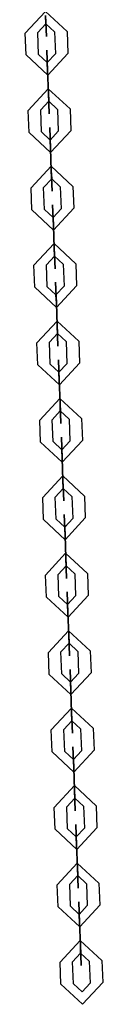
# Model space of a CAD drawing. Units: inches. Extents: x -2 to 101, y -33 to 132.
# Drawn here: x 62 to 63, y 113 to 118 of the extents above; entities that cross this region are included whole.
import ezdxf

# ---------------------------------------------------------------- set-up
doc = ezdxf.new("R2010")
doc.units = ezdxf.units.IN
doc.header["$MEASUREMENT"] = 0
doc.layers.add('Ebene 1', color=7, linetype='Continuous')

# ---------------------------------------------------------------- blocks, each defined once
blk = doc.blocks.new('block 2')
at = {"layer": 'Ebene 1', "color": 179, "lineweight": 25, "true_color": 0x1a171b}
for points in [[(62.5223, 117.7873), (62.4186, 117.8832), (62.3221, 117.7795)], [(62.4193, 117.8634), (62.4231, 117.7634), (62.4193, 117.8631)], [(62.462, 117.7849), (62.4207, 117.8233), (62.3821, 117.782)], [(62.3859, 117.6769), (62.3821, 117.782)], [(62.4213, 117.8233), (62.4203, 117.8236), (62.4207, 117.823), (62.4213, 117.8233), (62.4213, 117.8233)], [(62.4207, 117.8233), (62.4207, 117.8236), (62.4207, 117.823), (62.4207, 117.8233), (62.4207, 117.8233)], [(62.462, 117.7849), (62.4661, 117.6802)], [(62.5223, 117.7873), (62.5261, 117.6822)], [(62.3259, 117.6748), (62.3221, 117.7795)], [(62.3259, 117.6748), (62.4296, 117.5785), (62.5261, 117.6822)], [(62.3859, 117.6769), (62.4275, 117.6385), (62.4661, 117.6802)], [(62.4279, 117.6385), (62.4272, 117.6388), (62.4272, 117.6381), (62.4279, 117.6385), (62.4279, 117.6385)], [(62.4275, 117.6385), (62.4275, 117.6388), (62.4275, 117.6381), (62.4275, 117.6385), (62.4275, 117.6385)], [(62.4289, 117.5985), (62.4331, 117.4934)], [(62.4289, 117.5985), (62.4331, 117.4934)], [(62.4331, 117.4934), (62.4289, 117.5985)], [(62.4331, 117.4934), (62.4289, 117.5985)], [(62.5361, 117.4173), (62.432, 117.5136), (62.3359, 117.4099)], [(62.4758, 117.4152), (62.4344, 117.4536), (62.3958, 117.4123)], [(62.4351, 117.4536), (62.4344, 117.454), (62.4344, 117.4533), (62.4351, 117.4536), (62.4351, 117.4536)], [(62.4344, 117.4536), (62.4344, 117.454), (62.4344, 117.4533), (62.4344, 117.4536), (62.4344, 117.4536)], [(62.34, 117.305), (62.3359, 117.4099)], [(62.3996, 117.3072), (62.3958, 117.4123)], [(62.4758, 117.4152), (62.4799, 117.3103)], [(62.5361, 117.4173), (62.5399, 117.3126)], [(62.34, 117.305), (62.4434, 117.2089), (62.5399, 117.3126)], [(62.3996, 117.3072), (62.4413, 117.2688), (62.4799, 117.3103)], [(62.4417, 117.2688), (62.441, 117.2692), (62.441, 117.2685), (62.4417, 117.2688), (62.4417, 117.2688)], [(62.4413, 117.2688), (62.4413, 117.2692), (62.4413, 117.2685), (62.4413, 117.2688), (62.4413, 117.2688)], [(62.4427, 117.2288), (62.4465, 117.1238)], [(62.4465, 117.1238), (62.4427, 117.2288)], [(62.4465, 117.1238), (62.4427, 117.2288)], [(62.4427, 117.2288), (62.4465, 117.1238)], [(62.5495, 117.0476), (62.4458, 117.1439), (62.35, 117.0402)], [(62.4896, 117.0456), (62.4486, 117.0838), (62.41, 117.0423)], [(62.4486, 117.0838), (62.4479, 117.0843), (62.4479, 117.0836), (62.4486, 117.0838), (62.4486, 117.0838)], [(62.4486, 117.0838), (62.4486, 117.0843), (62.4486, 117.0836), (62.4486, 117.0838), (62.4486, 117.0838)], [(62.3538, 116.9353), (62.35, 117.0402)], [(62.4138, 116.9374), (62.41, 117.0423)], [(62.4896, 117.0456), (62.4937, 116.9407)], [(62.5495, 117.0476), (62.5536, 116.9427)], [(62.3538, 116.9353), (62.4575, 116.839), (62.5536, 116.9427)], [(62.4138, 116.9374), (62.4551, 116.899), (62.4937, 116.9407)], [(62.4558, 116.899), (62.4548, 116.8993), (62.4551, 116.8986), (62.4558, 116.899), (62.4558, 116.899)], [(62.4551, 116.899), (62.4551, 116.8993), (62.4551, 116.8986), (62.4551, 116.899), (62.4551, 116.899)], [(62.4565, 116.8592), (62.4606, 116.7541)], [(62.4606, 116.7541), (62.4565, 116.8592)], [(62.4565, 116.8592), (62.4606, 116.7541)], [(62.4606, 116.7541), (62.4565, 116.8592)], [(62.5633, 116.6778), (62.4596, 116.7741), (62.3638, 116.6704)], [(62.5033, 116.6757), (62.462, 116.7142), (62.4238, 116.6726)], [(62.4627, 116.7142), (62.4616, 116.7145), (62.4616, 116.7138), (62.4627, 116.7142), (62.4627, 116.7142)], [(62.462, 116.7142), (62.462, 116.7145), (62.462, 116.7138), (62.462, 116.7142), (62.462, 116.7142)], [(62.3676, 116.5657), (62.3638, 116.6704)], [(62.4275, 116.5677), (62.4238, 116.6726)], [(62.5033, 116.6757), (62.5075, 116.5705)], [(62.5633, 116.6778), (62.5674, 116.5731)], [(62.3676, 116.5657), (62.4713, 116.4694), (62.5674, 116.5731)], [(62.4275, 116.5677), (62.4689, 116.5293), (62.5075, 116.5705)], [(62.4689, 116.5293), (62.4689, 116.5297), (62.4689, 116.529), (62.4689, 116.5293), (62.4689, 116.5293)], [(62.4696, 116.5293), (62.4689, 116.5297), (62.4689, 116.529), (62.4696, 116.5293), (62.4696, 116.5293)], [(62.4706, 116.4895), (62.4744, 116.3843)], [(62.4744, 116.3843), (62.4706, 116.4895)], [(62.4744, 116.3843), (62.4706, 116.4895)], [(62.4706, 116.4895), (62.4744, 116.3843)], [(62.5774, 116.308), (62.4737, 116.4044), (62.3776, 116.3007)], [(62.5175, 116.3059), (62.4758, 116.3445), (62.4375, 116.3028)], [(62.4761, 116.3445), (62.4754, 116.3448), (62.4754, 116.3441), (62.4761, 116.3445), (62.4761, 116.3445)], [(62.4758, 116.3445), (62.4758, 116.3448), (62.4758, 116.3441), (62.4758, 116.3445), (62.4758, 116.3445)], [(62.3814, 116.196), (62.3776, 116.3007)], [(62.4413, 116.1981), (62.4375, 116.3028)], [(62.5175, 116.3059), (62.5212, 116.2008)], [(62.5774, 116.308), (62.5815, 116.2034)], [(62.3814, 116.196), (62.4851, 116.0997), (62.5815, 116.2034)], [(62.4413, 116.1981), (62.483, 116.1595), (62.5212, 116.2008)], [(62.4844, 116.1194), (62.4806, 116.2196), (62.4844, 116.1197)], [(62.4834, 116.1595), (62.4827, 116.16), (62.4827, 116.1593), (62.4834, 116.1595), (62.4834, 116.1595)], [(62.483, 116.1595), (62.483, 116.16), (62.483, 116.1593), (62.483, 116.1595), (62.483, 116.1595)], [(62.4882, 116.0146), (62.4844, 116.1197)], [(62.4844, 116.1197), (62.4882, 116.0146)], [(62.4882, 116.0146), (62.4844, 116.1197)], [(62.4844, 116.1194), (62.4882, 116.0146)], [(62.5912, 115.9383), (62.4875, 116.0348), (62.3914, 115.9309)], [(62.5312, 115.9362), (62.4896, 115.9748), (62.4513, 115.9331)], [(62.4906, 115.9748), (62.4896, 115.975), (62.4896, 115.9743), (62.4906, 115.9748), (62.4906, 115.9748)], [(62.4896, 115.9748), (62.4896, 115.975), (62.4896, 115.9743), (62.4896, 115.9748), (62.4896, 115.9748)], [(62.3952, 115.8258), (62.3914, 115.9309)], [(62.4551, 115.8284), (62.4513, 115.9331)], [(62.5312, 115.9362), (62.5354, 115.8312)], [(62.5912, 115.9383), (62.595, 115.8336)], [(62.3952, 115.8258), (62.4989, 115.7299), (62.595, 115.8336)], [(62.4551, 115.8284), (62.4968, 115.7898), (62.5354, 115.8312)], [(62.4971, 115.7898), (62.4964, 115.7902), (62.4964, 115.7891), (62.4971, 115.7898), (62.4971, 115.7898)], [(62.4968, 115.7898), (62.4968, 115.7902), (62.4968, 115.7895), (62.4968, 115.7898), (62.4968, 115.7898)], [(62.4982, 115.7497), (62.502, 115.6448)], [(62.502, 115.6448), (62.4982, 115.7497)], [(62.4982, 115.7497), (62.502, 115.6448)], [(62.502, 115.6448), (62.4982, 115.7497)], [(62.605, 115.5687), (62.5013, 115.6649), (62.4055, 115.5612)], [(62.545, 115.5666), (62.5033, 115.605), (62.4651, 115.5635)], [(62.504, 115.605), (62.5033, 115.6053), (62.5033, 115.6043), (62.504, 115.605), (62.504, 115.605)], [(62.5033, 115.605), (62.5033, 115.6053), (62.5037, 115.6047), (62.5033, 115.605), (62.5033, 115.605)], [(62.4093, 115.4562), (62.4055, 115.5612)], [(62.4692, 115.4588), (62.4651, 115.5635)], [(62.545, 115.5666), (62.5488, 115.4615)], [(62.605, 115.5687), (62.6088, 115.4639)], [(62.4093, 115.4562), (62.513, 115.3602), (62.6088, 115.4639)], [(62.4692, 115.4588), (62.5106, 115.4202), (62.5488, 115.4615)], [(62.5113, 115.4202), (62.5102, 115.4205), (62.5102, 115.4195), (62.5113, 115.4202), (62.5113, 115.4202)], [(62.5106, 115.4202), (62.5106, 115.4205), (62.5106, 115.4195), (62.5106, 115.4202), (62.5106, 115.4202)], [(62.5157, 115.2751), (62.5119, 115.38)], [(62.5157, 115.2751), (62.5119, 115.38)], [(62.5119, 115.38), (62.5157, 115.2751)], [(62.5119, 115.38), (62.5157, 115.2751)], [(62.6187, 115.199), (62.515, 115.2953), (62.4193, 115.1916)], [(62.5588, 115.1969), (62.5175, 115.2353), (62.4792, 115.1937)], [(62.483, 115.0889), (62.4792, 115.1937)], [(62.5178, 115.2353), (62.5171, 115.2357), (62.5171, 115.2345), (62.5178, 115.2353), (62.5178, 115.2353)], [(62.5175, 115.2353), (62.5175, 115.2357), (62.5175, 115.2345), (62.5175, 115.2353), (62.5175, 115.2353)], [(62.5588, 115.1969), (62.5626, 115.0919)], [(62.6187, 115.199), (62.6229, 115.0939)], [(62.4231, 115.0865), (62.4193, 115.1916)], [(62.4231, 115.0865), (62.5268, 114.9904), (62.6229, 115.0939)], [(62.483, 115.0889), (62.5243, 115.0505), (62.5626, 115.0919)], [(62.5243, 115.0505), (62.5243, 115.0509), (62.5243, 115.0498), (62.5243, 115.0505), (62.5243, 115.0505)], [(62.525, 115.0505), (62.5243, 115.0509), (62.5243, 115.0498), (62.525, 115.0505), (62.525, 115.0505)], [(62.5261, 115.0102), (62.5299, 114.9055)], [(62.5299, 114.9055), (62.5261, 115.0102)], [(62.5261, 115.0102), (62.5299, 114.9055)], [(62.5299, 114.9055), (62.5261, 115.0102)], [(62.6325, 114.8293), (62.5292, 114.9256), (62.4331, 114.8219)], [(62.5726, 114.8268), (62.5312, 114.8655), (62.4927, 114.824)], [(62.5316, 114.8655), (62.5309, 114.866), (62.5309, 114.8648), (62.5316, 114.8655), (62.5316, 114.8655)], [(62.5312, 114.8655), (62.5312, 114.866), (62.5312, 114.8648), (62.5312, 114.8655), (62.5312, 114.8655)], [(62.4368, 114.7167), (62.4331, 114.8219)], [(62.4968, 114.7191), (62.4927, 114.824)], [(62.5726, 114.8268), (62.5767, 114.722)], [(62.6325, 114.8293), (62.6367, 114.7243)], [(62.4368, 114.7167), (62.5405, 114.6207), (62.6367, 114.7243)], [(62.4968, 114.7191), (62.5385, 114.6803), (62.5767, 114.722)], [(62.5388, 114.6809), (62.5381, 114.681), (62.5381, 114.6802), (62.5388, 114.6809), (62.5388, 114.6809)], [(62.5385, 114.6803), (62.5385, 114.681), (62.5385, 114.6802), (62.5385, 114.6803), (62.5385, 114.6803)], [(62.5399, 114.6405), (62.5436, 114.5358)], [(62.5436, 114.5358), (62.5399, 114.6405)], [(62.5399, 114.6405), (62.5436, 114.5358)], [(62.5436, 114.5358), (62.5399, 114.6405)], [(62.6466, 114.4597), (62.543, 114.5555), (62.4465, 114.4521)], [(62.5867, 114.4571), (62.545, 114.4955), (62.5068, 114.4543)], [(62.5457, 114.4959), (62.5447, 114.4962), (62.5447, 114.4952), (62.5457, 114.4959), (62.5457, 114.4959)], [(62.545, 114.4955), (62.545, 114.4962), (62.545, 114.4952), (62.545, 114.4955), (62.545, 114.4955)], [(62.4506, 114.347), (62.4465, 114.4521)], [(62.5106, 114.3491), (62.5068, 114.4543)], [(62.5867, 114.4571), (62.5905, 114.3522)], [(62.6466, 114.4597), (62.6504, 114.3544)], [(62.4506, 114.347), (62.5543, 114.2507), (62.6504, 114.3544)], [(62.5106, 114.3491), (62.5523, 114.3107), (62.5905, 114.3522)], [(62.5523, 114.3107), (62.5516, 114.3114), (62.5516, 114.3103), (62.5523, 114.3107), (62.5523, 114.3107)], [(62.5523, 114.3107), (62.5523, 114.3114), (62.5523, 114.3103), (62.5523, 114.3107), (62.5523, 114.3107)], [(62.5536, 114.2709), (62.5574, 114.1662)], [(62.5536, 114.2709), (62.5574, 114.1662)], [(62.5574, 114.1662), (62.5536, 114.2709)], [(62.5574, 114.1662), (62.5536, 114.2709)], [(62.6604, 114.0898), (62.5567, 114.1858), (62.4603, 114.0821)], [(62.6005, 114.0874), (62.5588, 114.1259), (62.5202, 114.0845)], [(62.5595, 114.1259), (62.5588, 114.1265), (62.5588, 114.1255), (62.5595, 114.1259), (62.5595, 114.1259)], [(62.5588, 114.1259), (62.5588, 114.1265), (62.5588, 114.1255), (62.5588, 114.1259), (62.5588, 114.1259)], [(62.4644, 113.9774), (62.4603, 114.0821)], [(62.5243, 113.9794), (62.5202, 114.0845)], [(62.6005, 114.0874), (62.6043, 113.9825)], [(62.6604, 114.0898), (62.6642, 113.9848)], [(62.4644, 113.9774), (62.5681, 113.8809), (62.6642, 113.9848)], [(62.5243, 113.9794), (62.566, 113.941), (62.6043, 113.9825)], [(62.566, 113.941), (62.5653, 113.9417), (62.5653, 113.9407), (62.566, 113.941), (62.566, 113.941)], [(62.566, 113.941), (62.566, 113.9417), (62.566, 113.9407), (62.566, 113.941), (62.566, 113.941)], [(62.5674, 113.9011), (62.5712, 113.7963)], [(62.5674, 113.9011), (62.5712, 113.7963)], [(62.5712, 113.7963), (62.5674, 113.9011)], [(62.5712, 113.7963), (62.5674, 113.9011)], [(62.6742, 113.7202), (62.5705, 113.8161), (62.4744, 113.7124)], [(62.6143, 113.7176), (62.5729, 113.756), (62.5347, 113.7149)], [(62.5733, 113.756), (62.5726, 113.7565), (62.5726, 113.7558), (62.5733, 113.756), (62.5733, 113.756)], [(62.5729, 113.756), (62.5729, 113.7569), (62.5729, 113.7558), (62.5729, 113.756), (62.5729, 113.756)], [(62.4785, 113.6075), (62.4744, 113.7124)], [(62.5385, 113.6096), (62.5347, 113.7149)], [(62.6143, 113.7176), (62.6181, 113.6129)], [(62.6742, 113.7202), (62.678, 113.6149)], [(62.4785, 113.6075), (62.5822, 113.5112), (62.678, 113.6149)], [(62.5385, 113.6096), (62.5795, 113.5712), (62.6181, 113.6129)], [(62.5802, 113.5712), (62.5795, 113.5715), (62.5795, 113.5708), (62.5802, 113.5712), (62.5802, 113.5712)], [(62.5795, 113.5712), (62.5795, 113.5715), (62.5795, 113.5708), (62.5795, 113.5712), (62.5795, 113.5712)], [(62.5812, 113.5314), (62.5853, 113.4263)], [(62.5853, 113.4263), (62.5812, 113.5314)], [(62.5812, 113.5314), (62.5853, 113.4263)], [(62.5853, 113.4267), (62.5812, 113.5314)], [(62.688, 113.35), (62.5843, 113.4463), (62.4882, 113.3426)], [(62.5853, 113.4267), (62.5888, 113.3264), (62.5853, 113.4263)], [(62.628, 113.3479), (62.5867, 113.3864), (62.5481, 113.3452)], [(62.587, 113.3864), (62.5864, 113.3869), (62.5864, 113.386), (62.587, 113.3864), (62.587, 113.3864)], [(62.5867, 113.3864), (62.5867, 113.3869), (62.5867, 113.386), (62.5867, 113.3864), (62.5867, 113.3864)], [(62.492, 113.2379), (62.4882, 113.3426)], [(62.5523, 113.2399), (62.5481, 113.3452)], [(62.628, 113.3479), (62.6318, 113.2432)], [(62.688, 113.35), (62.6921, 113.2453)], [(62.492, 113.2379), (62.5957, 113.1416), (62.6921, 113.2453)], [(62.5523, 113.2399), (62.5936, 113.2015), (62.6318, 113.2432)], [(62.5943, 113.2015), (62.5936, 113.2019), (62.5936, 113.2012), (62.5943, 113.2015), (62.5943, 113.2015)]]:
    blk.add_lwpolyline(points, dxfattribs=at)
for points in [[(62.4193, 117.8634), (62.4193, 117.8634), (62.4207, 117.8233), (62.4207, 117.8233), (62.4207, 117.8233), (62.4193, 117.8634), (62.4193, 117.8634), (62.4193, 117.8634), (62.4193, 117.8634), (62.4193, 117.8634)], [(62.4289, 117.5985), (62.4289, 117.5985), (62.4251, 117.6984), (62.4251, 117.6984), (62.4251, 117.6984), (62.4289, 117.5985), (62.4289, 117.5985), (62.4289, 117.5985), (62.4289, 117.5985), (62.4289, 117.5985)], [(62.4289, 117.5985), (62.4289, 117.5985), (62.4275, 117.6385), (62.4275, 117.6385), (62.4275, 117.6385), (62.4289, 117.5985), (62.4289, 117.5985), (62.4289, 117.5985), (62.4289, 117.5985), (62.4289, 117.5985)], [(62.4331, 117.4934), (62.4331, 117.4934), (62.4344, 117.4536), (62.4344, 117.4536), (62.4344, 117.4536), (62.4331, 117.4934), (62.4331, 117.4934), (62.4331, 117.4934), (62.4331, 117.4934), (62.4331, 117.4934)], [(62.4331, 117.4934), (62.4331, 117.4934), (62.4368, 117.3935), (62.4368, 117.3935), (62.4368, 117.3935), (62.4331, 117.4934), (62.4331, 117.4934), (62.4331, 117.4934), (62.4331, 117.4934), (62.4331, 117.4934)], [(62.4427, 117.2288), (62.4427, 117.2288), (62.4393, 117.3288), (62.4393, 117.3288), (62.4393, 117.3288), (62.4427, 117.2288), (62.4427, 117.2288), (62.4427, 117.2288), (62.4427, 117.2288), (62.4427, 117.2288)], [(62.4427, 117.2288), (62.4427, 117.2288), (62.4413, 117.2688), (62.4413, 117.2688), (62.4413, 117.2688), (62.4427, 117.2288), (62.4427, 117.2288), (62.4427, 117.2288), (62.4427, 117.2288), (62.4427, 117.2288)], [(62.4465, 117.1238), (62.4465, 117.1238), (62.4486, 117.0838), (62.4486, 117.0838), (62.4486, 117.0838), (62.4465, 117.1238), (62.4465, 117.1238), (62.4465, 117.1238), (62.4465, 117.1238), (62.4465, 117.1238)], [(62.4465, 117.1238), (62.4465, 117.1238), (62.4506, 117.0239), (62.4506, 117.0239), (62.4506, 117.0239), (62.4465, 117.1238), (62.4465, 117.1238), (62.4465, 117.1238), (62.4465, 117.1238), (62.4465, 117.1238)], [(62.4565, 116.8592), (62.4565, 116.8592), (62.453, 116.9589), (62.453, 116.9589), (62.453, 116.9589), (62.4565, 116.8592), (62.4565, 116.8592), (62.4565, 116.8592), (62.4565, 116.8592), (62.4565, 116.8592)], [(62.4565, 116.8592), (62.4565, 116.8592), (62.4551, 116.899), (62.4551, 116.899), (62.4551, 116.899), (62.4565, 116.8592), (62.4565, 116.8592), (62.4565, 116.8592), (62.4565, 116.8592), (62.4565, 116.8592)], [(62.4606, 116.7541), (62.4606, 116.7541), (62.462, 116.7142), (62.462, 116.7142), (62.462, 116.7142), (62.4606, 116.7541), (62.4606, 116.7541), (62.4606, 116.7541), (62.4606, 116.7541), (62.4606, 116.7541)], [(62.4606, 116.7541), (62.4606, 116.7541), (62.4644, 116.6542), (62.4644, 116.6542), (62.4644, 116.6542), (62.4606, 116.7541), (62.4606, 116.7541), (62.4606, 116.7541), (62.4606, 116.7541), (62.4606, 116.7541)], [(62.4706, 116.4895), (62.4706, 116.4895), (62.4668, 116.5893), (62.4668, 116.5893), (62.4668, 116.5893), (62.4706, 116.4895), (62.4706, 116.4895), (62.4706, 116.4895), (62.4706, 116.4895), (62.4706, 116.4895)], [(62.4706, 116.4895), (62.4706, 116.4895), (62.4689, 116.5293), (62.4689, 116.5293), (62.4689, 116.5293), (62.4706, 116.4895), (62.4706, 116.4895), (62.4706, 116.4895), (62.4706, 116.4895), (62.4706, 116.4895)], [(62.4744, 116.3843), (62.4744, 116.3843), (62.4782, 116.2845), (62.4782, 116.2845), (62.4782, 116.2845), (62.4744, 116.3843), (62.4744, 116.3843), (62.4744, 116.3843), (62.4744, 116.3843), (62.4744, 116.3843)], [(62.4744, 116.3843), (62.4744, 116.3843), (62.4758, 116.3445), (62.4758, 116.3445), (62.4758, 116.3445), (62.4744, 116.3843), (62.4744, 116.3843), (62.4744, 116.3843), (62.4744, 116.3843), (62.4744, 116.3843)], [(62.4844, 116.1197), (62.4844, 116.1197), (62.483, 116.1595), (62.483, 116.1595), (62.483, 116.1595), (62.4844, 116.1197), (62.4844, 116.1197), (62.4844, 116.1197), (62.4844, 116.1197), (62.4844, 116.1197)], [(62.4882, 116.0146), (62.4882, 116.0146), (62.4896, 115.9748), (62.4896, 115.9748), (62.4896, 115.9748), (62.4882, 116.0146), (62.4882, 116.0146), (62.4882, 116.0146), (62.4882, 116.0146), (62.4882, 116.0146)], [(62.4882, 116.0146), (62.4882, 116.0146), (62.492, 115.9149), (62.492, 115.9149), (62.492, 115.9149), (62.4882, 116.0146), (62.4882, 116.0146), (62.4882, 116.0146), (62.4882, 116.0146), (62.4882, 116.0146)], [(62.4982, 115.7497), (62.4982, 115.7497), (62.4947, 115.8498), (62.4947, 115.8498), (62.4947, 115.8498), (62.4982, 115.7497), (62.4982, 115.7497), (62.4982, 115.7497), (62.4982, 115.7497), (62.4982, 115.7497)], [(62.4982, 115.7497), (62.4982, 115.7497), (62.4968, 115.7898), (62.4968, 115.7898), (62.4968, 115.7898), (62.4982, 115.7497), (62.4982, 115.7497), (62.4982, 115.7497), (62.4982, 115.7497), (62.4982, 115.7497)], [(62.502, 115.6448), (62.502, 115.6448), (62.5061, 115.5451), (62.5061, 115.5451), (62.5061, 115.5451), (62.502, 115.6448), (62.502, 115.6448), (62.502, 115.6448), (62.502, 115.6448), (62.502, 115.6448)], [(62.502, 115.6448), (62.502, 115.6448), (62.5033, 115.605), (62.5033, 115.605), (62.5033, 115.605), (62.502, 115.6448), (62.502, 115.6448), (62.502, 115.6448), (62.502, 115.6448), (62.502, 115.6448)], [(62.5119, 115.38), (62.5119, 115.38), (62.5082, 115.4801), (62.5082, 115.4801), (62.5082, 115.4801), (62.5119, 115.38), (62.5119, 115.38), (62.5119, 115.38), (62.5119, 115.38), (62.5119, 115.38)], [(62.5119, 115.38), (62.5119, 115.38), (62.5106, 115.4202), (62.5106, 115.4202), (62.5106, 115.4202), (62.5119, 115.38), (62.5119, 115.38), (62.5119, 115.38), (62.5119, 115.38), (62.5119, 115.38)], [(62.5157, 115.2751), (62.5157, 115.2751), (62.5175, 115.2353), (62.5175, 115.2353), (62.5175, 115.2353), (62.5157, 115.2751), (62.5157, 115.2751), (62.5157, 115.2751), (62.5157, 115.2751), (62.5157, 115.2751)], [(62.5157, 115.2751), (62.5157, 115.2751), (62.5195, 115.1754), (62.5195, 115.1754), (62.5195, 115.1754), (62.5157, 115.2751), (62.5157, 115.2751), (62.5157, 115.2751), (62.5157, 115.2751), (62.5157, 115.2751)], [(62.5261, 115.0102), (62.5261, 115.0102), (62.5223, 115.1105), (62.5223, 115.1105), (62.5223, 115.1105), (62.5261, 115.0102), (62.5261, 115.0102), (62.5261, 115.0102), (62.5261, 115.0102), (62.5261, 115.0102)], [(62.5261, 115.0102), (62.5261, 115.0102), (62.5243, 115.0505), (62.5243, 115.0505), (62.5243, 115.0505), (62.5261, 115.0102), (62.5261, 115.0102), (62.5261, 115.0102), (62.5261, 115.0102), (62.5261, 115.0102)], [(62.5299, 114.9055), (62.5299, 114.9055), (62.5333, 114.8057), (62.5333, 114.8057), (62.5333, 114.8057), (62.5299, 114.9055), (62.5299, 114.9055), (62.5299, 114.9055), (62.5299, 114.9055), (62.5299, 114.9055)], [(62.5299, 114.9055), (62.5299, 114.9055), (62.5312, 114.8655), (62.5312, 114.8655), (62.5312, 114.8655), (62.5299, 114.9055), (62.5299, 114.9055), (62.5299, 114.9055), (62.5299, 114.9055), (62.5299, 114.9055)], [(62.5399, 114.6405), (62.5399, 114.6405), (62.5361, 114.7405), (62.5361, 114.7405), (62.5361, 114.7405), (62.5399, 114.6405), (62.5399, 114.6405), (62.5399, 114.6405), (62.5399, 114.6405), (62.5399, 114.6405)], [(62.5399, 114.6405), (62.5399, 114.6405), (62.5385, 114.6803), (62.5385, 114.6803), (62.5385, 114.6803), (62.5399, 114.6405), (62.5399, 114.6405), (62.5399, 114.6405), (62.5399, 114.6405), (62.5399, 114.6405)], [(62.5436, 114.5358), (62.5436, 114.5358), (62.545, 114.4955), (62.545, 114.4955), (62.545, 114.4955), (62.5436, 114.5358), (62.5436, 114.5358), (62.5436, 114.5358), (62.5436, 114.5358), (62.5436, 114.5358)], [(62.5436, 114.5358), (62.5436, 114.5358), (62.5474, 114.4356), (62.5474, 114.4356), (62.5474, 114.4356), (62.5436, 114.5358), (62.5436, 114.5358), (62.5436, 114.5358), (62.5436, 114.5358), (62.5436, 114.5358)], [(62.5536, 114.2709), (62.5536, 114.2709), (62.5495, 114.3706), (62.5495, 114.3706), (62.5495, 114.3706), (62.5536, 114.2709), (62.5536, 114.2709), (62.5536, 114.2709), (62.5536, 114.2709), (62.5536, 114.2709)], [(62.5536, 114.2709), (62.5536, 114.2709), (62.5523, 114.3107), (62.5523, 114.3107), (62.5523, 114.3107), (62.5536, 114.2709), (62.5536, 114.2709), (62.5536, 114.2709), (62.5536, 114.2709), (62.5536, 114.2709)], [(62.5574, 114.1662), (62.5574, 114.1662), (62.5612, 114.0659), (62.5612, 114.0659), (62.5612, 114.0659), (62.5574, 114.1662), (62.5574, 114.1662), (62.5574, 114.1662), (62.5574, 114.1662), (62.5574, 114.1662)], [(62.5574, 114.1662), (62.5574, 114.1662), (62.5588, 114.1259), (62.5588, 114.1259), (62.5588, 114.1259), (62.5574, 114.1662), (62.5574, 114.1662), (62.5574, 114.1662), (62.5574, 114.1662), (62.5574, 114.1662)], [(62.5674, 113.9011), (62.5674, 113.9011), (62.5636, 114.001), (62.5636, 114.001), (62.5636, 114.001), (62.5674, 113.9011), (62.5674, 113.9011), (62.5674, 113.9011), (62.5674, 113.9011), (62.5674, 113.9011)], [(62.5674, 113.9011), (62.5674, 113.9011), (62.566, 113.941), (62.566, 113.941), (62.566, 113.941), (62.5674, 113.9011), (62.5674, 113.9011), (62.5674, 113.9011), (62.5674, 113.9011), (62.5674, 113.9011)], [(62.5712, 113.7963), (62.5712, 113.7963), (62.5729, 113.756), (62.5729, 113.756), (62.5729, 113.756), (62.5712, 113.7963), (62.5712, 113.7963), (62.5712, 113.7963), (62.5712, 113.7963), (62.5712, 113.7963)], [(62.5712, 113.7963), (62.5712, 113.7963), (62.575, 113.6962), (62.575, 113.6962), (62.575, 113.6962), (62.5712, 113.7963), (62.5712, 113.7963), (62.5712, 113.7963), (62.5712, 113.7963), (62.5712, 113.7963)], [(62.5812, 113.5314), (62.5812, 113.5314), (62.5774, 113.6313), (62.5774, 113.6313), (62.5774, 113.6313), (62.5812, 113.5314), (62.5812, 113.5314), (62.5812, 113.5314), (62.5812, 113.5314), (62.5812, 113.5314)], [(62.5812, 113.5314), (62.5812, 113.5314), (62.5795, 113.5712), (62.5795, 113.5712), (62.5795, 113.5712), (62.5812, 113.5314), (62.5812, 113.5314), (62.5812, 113.5314), (62.5812, 113.5314), (62.5812, 113.5314)], [(62.5853, 113.4263), (62.5853, 113.4263), (62.5867, 113.3864), (62.5867, 113.3864), (62.5867, 113.3864), (62.5853, 113.4263), (62.5853, 113.4263), (62.5853, 113.4263), (62.5853, 113.4263), (62.5853, 113.4263)]]:
    blk.add_open_spline(points, degree=3, knots=[0, 0, 0, 0, 1, 1, 1, 2, 2, 2, 3, 3, 3, 3], dxfattribs=at)

msp = doc.modelspace()

# ---------------------------------------------------------------- block references
at = {"layer": 'Ebene 1'}
msp.add_blockref('block 2', (0, 0), dxfattribs=at)

doc.saveas('drawing.dxf')
